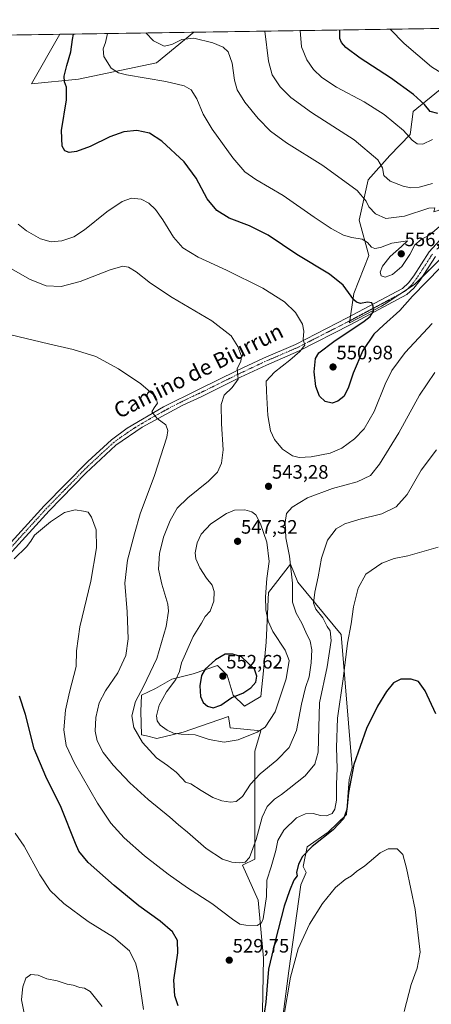
# Model space of a CAD drawing. Units: metres. Extents: x 604107 to 607558, y 4724588 to 4726954.
# Drawn here: x 607008 to 607220, y 4726446 to 4726954 of the extents above; entities that cross this region are included whole.
import ezdxf
from ezdxf.enums import TextEntityAlignment as Align

# ---------------------------------------------------------------- set-up
doc = ezdxf.new("R2010")
doc.units = ezdxf.units.M
doc.header["$MEASUREMENT"] = 0
doc.linetypes.add('TRAZO_Y_PUNTO', pattern=[1, 0.5, -0.25, 0, -0.25])
for name, color, linetype, lineweight in [('Carátula', 7, 'Continuous', 5), ('Comarca CxS', 133, 'Continuous', 0), ('Comunidad Autónoma CxS', 142, 'Continuous', 0), ('Cultivos herbáceos CxS', 92, 'Continuous', 0), ('Curva de nivel maestra', 36, 'Continuous', 30), ('Curva de nivel normal', 36, 'Continuous', 0), ('Matorral', 135, 'Continuous', 0), ('Matorral CxS', 135, 'Continuous', 0), ('Municipio CxS', 142, 'Continuous', 0), ('Pista no pavimentada', 254, 'Continuous', 13), ('Pista no pavimentada Cxs', 254, 'Continuous', 0), ('Pista pavimentada eje', 135, 'TRAZO_Y_PUNTO', 0), ('Provincia CxS', 1, 'Continuous', 0), ('Punto de cota en terreno', 7, 'Continuous', 0), ('Rótulo de punto de cota en terreno', 19, 'Continuous', 0), ('Texto cartográfico', 19, 'Continuous', 0)]:
    doc.layers.add(name, color=color, linetype=linetype, lineweight=lineweight)
doc.styles.add('Arial', font='txt', dxfattribs={"height": 0.2})

# ---------------------------------------------------------------- blocks, each defined once
blk = doc.blocks.new('*U151')
at = {"layer": 'Matorral CxS', "color": 135, "linetype": 'Continuous', "lineweight": 0}
for points in [[(607460.37, 4726914.44, 548.93), (607474.17, 4726892.73, 549.13), (607487.98, 4726886.75, 547.33), (607488.07, 4726886.71, 547.33), (607500.13, 4726886.8, 547.19), (607509.67, 4726886.88, 547.23), (607521.22, 4726883.67, 545.88), (607521.24, 4726883.64, 545.88), (607522.62, 4726794.53, 564.79), (607494.63, 4726800, 570.99), (607439.97, 4726817.98, 577.12), (607411, 4726826.41, 578.37), (607390.46, 4726814.31, 571.29), (607402.51, 4726850.16, 574.97), (607402.44, 4726850.24, 574.95), (607403.3, 4726850.99, 575.12), (607401.83, 4726873, 574.57), (607392.29, 4726893.91, 576.18), (607391.21, 4726894.58, 575.96), (607366.25, 4726910.05, 569.53), (607351.73, 4726903.02, 563.56), (607341.54, 4726888.71, 562.81), (607310.58, 4726871.55, 557.18), (607278.83, 4726864.05, 554.63), (607254.96, 4726851.48, 551.55), (607248.72, 4726848.2, 550.9), (607227.38, 4726832.5, 551.47), (607211.75, 4726817.04, 551.23), (607196.12, 4726806.78, 550.45), (607194.85, 4726805.95, 550.31), (607178.37, 4726797.24, 548.4), (607180.52, 4726812.46, 550.15), (607188.33, 4726832.09, 553.54), (607183.2, 4726850.24, 556.93), (607187.93, 4726871.16, 561.91), (607199.03, 4726883.72, 566.54), (607209.58, 4726894.53, 570.05), (607209.73, 4726895.69, 570.25), (607211.12, 4726906.33, 572.59), (607226.97, 4726919.3, 578.57), (607243.79, 4726929.15, 581.89), (607257.18, 4726936.93, 579.65), (607263.53, 4726937.61, 578.48), (607266.52, 4726937.93, 578.03), (607268.52, 4726938.14, 577.88), (607271.96, 4726938.51, 577.56), (607284.64, 4726938.51, 576.48), (607304.18, 4726941.15, 576.39), (607310.59, 4726945.64, 576.72), (607311.43, 4726941.15, 575.78), (607319.3, 4726928.39, 572.22), (607328.1, 4726914.45, 569.19), (607333.6, 4726904.91, 566.6), (607345.48, 4726909.28, 564.84), (607350.91, 4726918.03, 565.03), (607355.51, 4726943.01, 564.43), (607355.99, 4726951.23, 563.84), (607419.49, 4726952.2, 554.33), (607427.87, 4726948.99, 552.96), (607460.37, 4726914.44, 548.93)], [(607502.85, 4726573.99, 535.59), (607490.99, 4726538.4, 533.08), (607480.61, 4726513.2, 531.49), (607477.64, 4726494.66, 529.61), (607475.42, 4726480.57, 528.08), (607488.76, 4726482.8, 528.09), (607496.18, 4726487.25, 529.09), (607505.07, 4726501.33, 530.64), (607511.75, 4726508, 532.15), (607516.19, 4726517.64, 532.24), (607526.62, 4726534.45, 532.81), (607526.66, 4726534.56, 532.83), (607527.49, 4726480.95, 539.55), (607505.07, 4726466.49, 533.12), (607476.12, 4726462.31, 526.85), (607471.44, 4726467.52, 527.22), (607463.62, 4726463.2, 527.09), (607456.14, 4726459.07, 527.15), (607447.99, 4726462.78, 529.99), (607446.5, 4726481.32, 535.53), (607452.44, 4726514.68, 542.38), (607452.44, 4726553.97, 549.41), (607446.08, 4726560.73, 551.62), (607440.57, 4726566.58, 552.54), (607424.08, 4726563.47, 550.44), (607423.35, 4726563.52, 550.23), (607414.52, 4726554.52, 548.97), (607402.48, 4726542.25, 545.94), (607393.87, 4726546.56, 543.03), (607399.8, 4726560.64, 542.52), (607413.14, 4726576.96, 544.42), (607452.1, 4726611.96, 549.3), (607477.7, 4726642.68, 551.95), (607475.73, 4726675.36, 554.24), (607474.32, 4726682.68, 554.48), (607474.3, 4726682.76, 554.49), (607472.94, 4726686.95, 555.17), (607465.78, 4726708.92, 555.43), (607472.62, 4726701.33, 554.63), (607490.7, 4726681.27, 549.34), (607499.76, 4726662.37, 545.17), (607504.48, 4726638.74, 542.81), (607509.52, 4726605.13, 537.84), (607502.85, 4726573.99, 535.59)]]:
    blk.add_polyline3d(points, close=True, dxfattribs=at)
blk = doc.blocks.new('*U153')
at = {"layer": 'Matorral CxS', "color": 135, "linetype": 'Continuous', "lineweight": 0}
for points in [[(607038.64, 4726923.12, 551.55), (607014.44, 4726920.61, 545.89), (607028.91, 4726946.22, 547.82), (607098.01, 4726947.28, 560.74), (607078.87, 4726931.4, 556.65), (607038.64, 4726923.12, 551.55)], [(607345.48, 4726909.28, 564.84), (607333.6, 4726904.91, 566.6), (607328.1, 4726914.45, 569.19), (607319.3, 4726928.39, 572.22), (607311.43, 4726941.15, 575.78), (607310.59, 4726945.64, 576.72), (607309.67, 4726950.52, 577.24), (607346.09, 4726951.08, 565.9), (607355.51, 4726943.01, 564.43), (607350.91, 4726918.03, 565.03), (607345.48, 4726909.28, 564.84)]]:
    blk.add_polyline3d(points, close=True, dxfattribs=at)
blk = doc.blocks.new('*U155')
at = {"layer": 'Cultivos herbáceos CxS', "color": 92, "linetype": 'Continuous', "lineweight": 0}
for points in [[(607226.97, 4726919.3, 578.57), (607211.12, 4726906.33, 572.59), (607209.73, 4726895.69, 570.25), (607209.58, 4726894.53, 570.05), (607199.03, 4726883.72, 566.54), (607187.93, 4726871.16, 561.91), (607183.2, 4726850.24, 556.93), (607188.33, 4726832.09, 553.54), (607180.52, 4726812.46, 550.15), (607178.37, 4726797.24, 548.4), (607194.85, 4726805.95, 550.31), (607196.12, 4726806.78, 550.45), (607211.75, 4726817.04, 551.23), (607227.38, 4726832.5, 551.47)], [(606885.05, 4726944.02, 553.58), (607028.91, 4726946.22, 547.82), (607014.44, 4726920.61, 545.89), (607038.64, 4726923.12, 551.55), (607078.87, 4726931.4, 556.65), (607098.01, 4726947.28, 560.74), (607309.67, 4726950.52, 577.24)], [(607143.36, 4726435.18, 519.95), (607147.01, 4726462.97, 520.03), (607153.13, 4726507.36, 522.97), (607156.04, 4726513.67, 523), (607154.46, 4726516.84, 523.79), (607156.54, 4726526.93, 525.15), (607167.32, 4726534.57, 525.59), (607176.71, 4726543.61, 524.56), (607178.1, 4726561.69, 525.6), (607179.72, 4726567.79, 525.29), (607174.05, 4726636.42, 531.62), (607151.6, 4726663.46, 538.46), (607151.6, 4726663.46, 538.46), (607147.81, 4726672.78, 540.1), (607136.51, 4726658.17, 544.08), (607135.34, 4726632.62, 547.16), (607133.94, 4726617.67, 549.12), (607132.55, 4726604.46, 548.31), (607124.21, 4726599.59, 548.56), (607118.3, 4726605.16, 549.99), (607115.17, 4726615.59, 551.6), (607110.3, 4726620.45, 550.96), (607097.79, 4726616.28, 547.53), (607086.66, 4726613.5, 544.02), (607078.31, 4726608.63, 542.05), (607071.01, 4726605.16, 540.34), (607070.67, 4726596.81, 541.75), (607071.03, 4726584.73, 540.43), (607073.56, 4726584.13, 540.88), (607079.02, 4726582.83, 541.51), (607092.6, 4726586.07, 545.01), (607115.84, 4726594.17, 547.58), (607116.54, 4726589.52, 546.58), (607116.7, 4726588.4, 546.35), (607132.67, 4726586.77, 544.76), (607129.45, 4726576.29, 542.85), (607129.45, 4726549.67, 537.6), (607129.45, 4726520.63, 533.95), (607123.13, 4726517.42, 534.53), (607131.2, 4726499.37, 531.09), (607133.95, 4726469.42, 526.71), (607133.23, 4726432.88, 523.34)]]:
    blk.add_polyline3d(points, dxfattribs=at)
blk = doc.blocks.new('*U162')
at = {"layer": 'Curva de nivel normal', "color": 36, "linetype": 'Continuous', "lineweight": 0}
blk.add_polyline3d([(607223.19, 4726731.86, 535), (607215.27, 4726721.31, 535), (607208.03, 4726708.8, 535), (607202.44, 4726702.29, 535), (607195.03, 4726698.81, 535), (607183.09, 4726695.89, 535), (607175.94, 4726693.65, 535), (607171.45, 4726690.95, 535), (607166.96, 4726685.2, 535), (607163.83, 4726675.94, 535), (607162.16, 4726666.27, 535), (607160.42, 4726658.27, 535), (607159.74, 4726652.61, 535), (607160.88, 4726649.5, 535), (607164.49, 4726645.17, 535), (607166.8, 4726640.61, 535), (607168.28, 4726638.4, 535), (607168.89, 4726633.37, 535), (607166.84, 4726619.86, 535), (607162.86, 4726601.19, 535), (607162.1, 4726575.78, 535), (607160.35, 4726569.62, 535), (607155.46, 4726563.65, 535), (607147.12, 4726557.08, 535), (607143.29, 4726553.94, 535), (607139.62, 4726551.46, 535), (607135.91, 4726547.73, 535), (607133.24, 4726542.24, 535), (607130.14, 4726530.63, 535), (607126.73, 4726521.46, 535), (607124.43, 4726519.08, 535), (607121.46, 4726518.67, 535), (607117.62, 4726518.97, 535), (607112.79, 4726520.6, 535), (607104.36, 4726526.03, 535), (607094.83, 4726534.5, 535), (607090.12, 4726538.25, 535), (607085.67, 4726542.19, 535), (607074.57, 4726551.35, 535), (607065.04, 4726559.99, 535), (607056.5, 4726569, 535), (607051.38, 4726575.66, 535), (607048.14, 4726581.56, 535), (607047.18, 4726586.55, 535), (607047.54, 4726593.69, 535), (607049.3, 4726601.28, 535), (607052.56, 4726607.38, 535), (607058.93, 4726616.76, 535), (607062.98, 4726625.61, 535), (607064.21, 4726634.22, 535), (607063.6, 4726648.25, 535), (607062.41, 4726663.05, 535), (607063.92, 4726674.9, 535), (607067.45, 4726688.52, 535), (607070.4, 4726698.74, 535), (607077.81, 4726718.54, 535), (607084.06, 4726738.36, 535), (607084.62, 4726741.69, 535), (607083.55, 4726744.64, 535), (607079.21, 4726748, 535), (607076.38, 4726751.36, 535), (607077.6, 4726753.46, 535), (607079.32, 4726755.91, 535), (607078.26, 4726759.24, 535), (607070.7, 4726765.84, 535), (607059.2, 4726773.62, 535), (607047.53, 4726779.87, 535), (607035.92, 4726783.61, 535), (607023.17, 4726786.46, 535), (607003.77, 4726791.18, 535)], dxfattribs=at)
blk = doc.blocks.new('*U163')
at = {"layer": 'Curva de nivel normal', "color": 36, "linetype": 'Continuous', "lineweight": 0}
blk.add_polyline3d([(607222.27, 4726771.64, 540), (607214.47, 4726759.93, 540), (607203.69, 4726740.6, 540), (607193.84, 4726724.37, 540), (607189.08, 4726718.54, 540), (607182.28, 4726715.19, 540), (607169.61, 4726711.82, 540), (607156.66, 4726706.98, 540), (607148.77, 4726702.27, 540), (607145.9, 4726698.88, 540), (607145.2, 4726694.36, 540), (607145.52, 4726686.29, 540), (607147.31, 4726676.87, 540), (607148.98, 4726662.98, 540), (607148.89, 4726653.21, 540), (607150.84, 4726647.51, 540), (607153.81, 4726642.27, 540), (607155.76, 4726637.73, 540), (607157.95, 4726632.97, 540), (607158.8, 4726628.6, 540), (607158.6, 4726621.84, 540), (607157.51, 4726614.63, 540), (607155.63, 4726609.2, 540), (607153.54, 4726600.56, 540), (607150.97, 4726586.96, 540), (607147.26, 4726578.2, 540), (607140.92, 4726571.62, 540), (607132.26, 4726564.62, 540), (607127.3, 4726559.28, 540), (607123.13, 4726552.95, 540), (607119.82, 4726550.26, 540), (607116.96, 4726549.95, 540), (607112.4, 4726550.62, 540), (607107.83, 4726552.35, 540), (607101.8, 4726555.92, 540), (607096.52, 4726559.49, 540), (607093.74, 4726560.26, 540), (607092.07, 4726562.19, 540), (607088.96, 4726565.48, 540), (607084.5, 4726568.82, 540), (607078.83, 4726572.82, 540), (607071.52, 4726580.84, 540), (607067.18, 4726588.5, 540), (607066.11, 4726594.53, 540), (607067.94, 4726601.92, 540), (607072.18, 4726609.66, 540), (607078.97, 4726624.15, 540), (607083.86, 4726640.58, 540), (607084.95, 4726648.62, 540), (607084.66, 4726652.16, 540), (607081.48, 4726662.46, 540), (607079.86, 4726670.17, 540), (607080.37, 4726678.34, 540), (607082.48, 4726686.76, 540), (607085.82, 4726695.37, 540), (607089.4, 4726701.6, 540), (607094.92, 4726707.1, 540), (607105.65, 4726715.62, 540), (607110.21, 4726720.26, 540), (607112.38, 4726724.91, 540), (607113.22, 4726731.86, 540), (607112.29, 4726745.27, 540), (607112.11, 4726755.2, 540), (607113.63, 4726759.98, 540), (607117.82, 4726763.93, 540), (607120.84, 4726768.24, 540), (607120.47, 4726773.51, 540), (607122.36, 4726777.47, 540), (607122.66, 4726780.08, 540), (607120.8, 4726785.1, 540), (607117.27, 4726790.57, 540), (607107.32, 4726798.28, 540), (607086.81, 4726810.38, 540), (607075.64, 4726817.78, 540), (607068.38, 4726823.56, 540), (607064.3, 4726826.12, 540), (607061.38, 4726826.53, 540), (607054.92, 4726824.72, 540), (607039.46, 4726818.7, 540), (607029.62, 4726815.98, 540), (607021.91, 4726816.46, 540), (607013.69, 4726819.64, 540), (607002.46, 4726826.07, 540)], dxfattribs=at)
blk = doc.blocks.new('*U164')
at = {"layer": 'Curva de nivel normal', "color": 36, "linetype": 'Continuous', "lineweight": 0}
for points in [[(607521.67, 4726855.87, 555), (607520.01, 4726859.92, 555), (607517.08, 4726863.32, 555), (607514.22, 4726864.81, 555), (607511.58, 4726864.78, 555), (607499.06, 4726861.84, 555), (607491.1, 4726861.01, 555), (607487.06, 4726862.9, 555), (607481.68, 4726867.74, 555), (607474.6, 4726872.1, 555), (607465.24, 4726876.02, 555), (607461.41, 4726878.21, 555), (607458.92, 4726880.77, 555), (607457.66, 4726883.69, 555), (607457.38, 4726889.44, 555), (607457.65, 4726895.83, 555), (607455.53, 4726901.58, 555), (607448.37, 4726913.19, 555), (607439.48, 4726924.14, 555), (607433.44, 4726932.42, 555), (607430.46, 4726937.78, 555), (607427.61, 4726944.57, 555), (607424.64, 4726948.55, 555), (607419.02, 4726952.19, 555)], [(607053.55, 4726946.6, 555), (607052.46, 4726941.9, 555), (607051.34, 4726938.67, 555), (607051.7, 4726934.7, 555), (607055.47, 4726928.8, 555), (607059.29, 4726926.35, 555), (607063.37, 4726925.32, 555), (607083.66, 4726921.87, 555), (607093.06, 4726919.6, 555), (607096.61, 4726917.51, 555), (607099.66, 4726912.9, 555), (607102.9, 4726904.91, 555), (607107.52, 4726897.27, 555), (607118.21, 4726882.51, 555), (607124.33, 4726875.29, 555), (607130, 4726871.28, 555), (607144.12, 4726863.07, 555), (607160.02, 4726851.77, 555), (607168.86, 4726845.99, 555), (607175.16, 4726842.59, 555), (607179.52, 4726841.28, 555), (607184.83, 4726840.49, 555), (607187.61, 4726838.74, 555), (607189.56, 4726836.37, 555), (607191.39, 4726835.68, 555), (607194.33, 4726836.23, 555), (607200.06, 4726838.35, 555), (607208.22, 4726839.56, 555), (607205.04, 4726836.62, 555), (607199.2, 4726831.47, 555), (607195.34, 4726826.51, 555), (607194.18, 4726823.38, 555), (607194.71, 4726821.62, 555), (607196.74, 4726820.93, 555), (607200.45, 4726822.23, 555), (607205.2, 4726826.38, 555), (607209.46, 4726832.5, 555), (607211.96, 4726837.64, 555), (607215.18, 4726840.35, 555), (607219.66, 4726842.76, 555), (607224.62, 4726846.98, 555), (607232.79, 4726853.78, 555), (607238.57, 4726857.6, 555), (607243.74, 4726859.86, 555), (607251.17, 4726863.52, 555), (607258.6, 4726866.22, 555), (607267.75, 4726868.35, 555), (607270.64, 4726868.09, 555), (607272.11, 4726864.98, 555), (607273.69, 4726863.41, 555), (607276.38, 4726863.28, 555), (607282.97, 4726864.46, 555), (607291.86, 4726864.84, 555), (607296.93, 4726863.1, 555), (607302.8, 4726861.23, 555), (607313.29, 4726859.76, 555), (607323.14, 4726857.25, 555), (607330.08, 4726853.48, 555), (607333.51, 4726850.36, 555), (607335.69, 4726845.92, 555), (607336.86, 4726837.93, 555), (607337.06, 4726823.79, 555), (607335.47, 4726815.66, 555), (607331.91, 4726807.01, 555), (607327.68, 4726794.25, 555), (607327.4, 4726789.2, 555), (607330.35, 4726786.35, 555), (607336.21, 4726783.76, 555), (607344.41, 4726779.61, 555), (607353.06, 4726773.94, 555), (607359.42, 4726768.42, 555), (607363.38, 4726764.05, 555), (607365.94, 4726760.61, 555), (607367.54, 4726757.88, 555), (607369.74, 4726756.08, 555), (607372.85, 4726755.16, 555), (607375.87, 4726752.82, 555), (607378.78, 4726746.4, 555), (607379.7, 4726740.81, 555), (607378.03, 4726736.15, 555), (607377.76, 4726732.46, 555), (607376.19, 4726728.53, 555), (607372.59, 4726722.93, 555), (607371.65, 4726718.89, 555), (607372.32, 4726711.91, 555), (607374.88, 4726702.26, 555), (607381.54, 4726686.65, 555), (607385.56, 4726673.77, 555), (607387.75, 4726668.45, 555), (607390.44, 4726666.97, 555), (607394.38, 4726667.37, 555), (607401.58, 4726669.53, 555), (607411.61, 4726670.87, 555), (607428.93, 4726670.52, 555), (607444.94, 4726671.63, 555), (607458.98, 4726674.26, 555), (607468.61, 4726677.31, 555), (607473.04, 4726679.8, 555), (607474.24, 4726682.26, 555), (607474.6, 4726685.98, 555), (607475.54, 4726690.44, 555), (607475.1, 4726696.09, 555), (607472.17, 4726702.19, 555), (607468.58, 4726706.94, 555), (607466.89, 4726712.6, 555), (607469.62, 4726719.57, 555), (607473.65, 4726724.73, 555), (607478.26, 4726727.84, 555), (607485.51, 4726730.4, 555), (607499.95, 4726733.18, 555), (607513.61, 4726733.33, 555), (607523.6, 4726731.74, 555)]]:
    blk.add_polyline3d(points, dxfattribs=at)
blk = doc.blocks.new('*U165')
at = {"layer": 'Curva de nivel normal', "color": 36, "linetype": 'Continuous', "lineweight": 0}
for points in [[(607523.13, 4726761.65, 560), (607498.14, 4726753.3, 560), (607468.57, 4726745.71, 560), (607457.9, 4726742.33, 560), (607453.63, 4726739.57, 560), (607449.68, 4726735.12, 560), (607445.74, 4726728.13, 560), (607445.31, 4726724.84, 560), (607446.09, 4726723.17, 560), (607450.74, 4726716.68, 560), (607452.11, 4726713, 560), (607451.99, 4726710.82, 560), (607449.76, 4726702.42, 560), (607447.36, 4726698.14, 560), (607443.7, 4726695.9, 560), (607437.36, 4726693.95, 560), (607428.25, 4726693.57, 560), (607415.25, 4726695.92, 560), (607407.5, 4726698.33, 560), (607401.06, 4726701.78, 560), (607394.34, 4726707.35, 560), (607388.22, 4726714.95, 560), (607387.44, 4726717.36, 560), (607388.03, 4726721.48, 560), (607391.45, 4726726.26, 560), (607393.28, 4726732.22, 560), (607394.84, 4726739.76, 560), (607394.48, 4726747.44, 560), (607392.79, 4726753.12, 560), (607389.82, 4726758.6, 560), (607383.55, 4726766.2, 560), (607377.28, 4726772.07, 560), (607374.14, 4726774.86, 560), (607368.92, 4726777.69, 560), (607360.74, 4726785.88, 560), (607353.48, 4726794.33, 560), (607348.7, 4726798.41, 560), (607345.88, 4726800.07, 560), (607345.82, 4726802.59, 560), (607347.25, 4726808.92, 560), (607348.12, 4726819.45, 560), (607351, 4726828.03, 560), (607352.18, 4726832.12, 560), (607352.36, 4726835.92, 560), (607351.59, 4726840.21, 560), (607349.68, 4726845.14, 560), (607347.46, 4726848.41, 560), (607343.69, 4726851.76, 560), (607339.94, 4726855.22, 560), (607337.93, 4726860.95, 560), (607337.06, 4726864.7, 560), (607334.31, 4726869.69, 560), (607331.4, 4726871.98, 560), (607328.13, 4726872.39, 560), (607325.49, 4726873.46, 560), (607323.27, 4726875.78, 560), (607323, 4726878.72, 560), (607321.97, 4726882.3, 560), (607319.97, 4726884.02, 560), (607316.52, 4726885.28, 560), (607307.81, 4726886.39, 560), (607298.46, 4726885.81, 560), (607292.62, 4726885.22, 560), (607284.27, 4726882.55, 560), (607277.6, 4726881.61, 560), (607271.43, 4726883.18, 560), (607264.93, 4726882.62, 560), (607259.76, 4726879.88, 560), (607255.54, 4726875.42, 560), (607251.03, 4726872.12, 560), (607245.62, 4726870.27, 560), (607240.29, 4726869.45, 560), (607236.94, 4726867.23, 560), (607231.28, 4726860.66, 560), (607224.5, 4726855.38, 560), (607221.71, 4726854.53, 560), (607222.25, 4726856.58, 560), (607219.13, 4726856.41, 560), (607206.73, 4726852.39, 560), (607197.08, 4726851.24, 560), (607191.73, 4726853.62, 560), (607188.21, 4726857.19, 560), (607186.97, 4726860.13, 560), (607182.24, 4726865.6, 560), (607164.48, 4726878.44, 560), (607145.82, 4726890.12, 560), (607137.55, 4726896.24, 560), (607131.29, 4726902.7, 560), (607124.34, 4726911.26, 560), (607120.4, 4726917.47, 560), (607119.02, 4726922.58, 560), (607117.81, 4726931.39, 560), (607115.69, 4726937.12, 560), (607113.22, 4726939.61, 560), (607107.89, 4726941.79, 560), (607098.07, 4726944.29, 560), (607091.84, 4726943.53, 560), (607086.68, 4726940.89, 560), (607082.82, 4726940.08, 560), (607077.3, 4726942.76, 560), (607073.37, 4726946.9, 560)], [(607387.27, 4726951.71, 560), (607391.27, 4726949.98, 560), (607400.21, 4726947.71, 560), (607410.18, 4726943.85, 560), (607415.71, 4726939.43, 560), (607426.98, 4726924.72, 560), (607433.02, 4726914.66, 560), (607434.93, 4726911.92, 560), (607439.4, 4726908.4, 560), (607442.47, 4726904.8, 560), (607443.79, 4726900.12, 560), (607443.27, 4726893.6, 560), (607443.92, 4726887.45, 560), (607444.66, 4726878.99, 560), (607446.96, 4726873.58, 560), (607452.98, 4726868.48, 560), (607460.71, 4726865.53, 560), (607467.22, 4726863.85, 560), (607471.31, 4726861.78, 560), (607474.04, 4726859.54, 560), (607477.27, 4726855.34, 560), (607481.47, 4726849.28, 560), (607486.54, 4726846.07, 560), (607494.9, 4726845.25, 560), (607501.57, 4726847.84, 560), (607507.24, 4726851.39, 560), (607511.31, 4726851.62, 560), (607514.04, 4726850.2, 560), (607516.44, 4726847.32, 560), (607521.94, 4726838.31, 560)]]:
    blk.add_polyline3d(points, dxfattribs=at)
blk = doc.blocks.new('*U175')
at = {"layer": 'Curva de nivel normal', "color": 36, "linetype": 'Continuous', "lineweight": 0}
blk.add_polyline3d([(607050.74, 4726444.46, 515), (607044.53, 4726452.22, 515), (607041.74, 4726453.99, 515), (607039.32, 4726454.38, 515), (607035.91, 4726455.47, 515), (607032.74, 4726456.08, 515), (607027.67, 4726457.81, 515), (607022.34, 4726458.89, 515), (607017.73, 4726460.66, 515), (607013.94, 4726461.04, 515), (607011.5, 4726459.19, 515), (607009.9, 4726454.64, 515), (607009.6, 4726451.64, 515), (607009.12, 4726447.92, 515), (607010.96, 4726439.45, 515)], dxfattribs=at)
blk = doc.blocks.new('*U176')
at = {"layer": 'Curva de nivel normal', "color": 36, "linetype": 'Continuous', "lineweight": 0}
for points in [[(607206.44, 4726442.03, 520), (607210.02, 4726455.97, 520), (607213.16, 4726464.29, 520), (607214.77, 4726472.52, 520), (607212.21, 4726494.67, 520), (607207.71, 4726515.96, 520), (607205.84, 4726522.93, 520), (607202.94, 4726525.93, 520), (607198.28, 4726525.9, 520), (607194.19, 4726523.75, 520), (607186.26, 4726517.2, 520), (607181.86, 4726514.12, 520), (607179.38, 4726512.04, 520), (607176.02, 4726510.15, 520), (607171.14, 4726505.92, 520), (607164.3, 4726497.7, 520), (607157.68, 4726487.08, 520), (607151.91, 4726474.25, 520), (607147.81, 4726459.64, 520), (607144.24, 4726438.3, 520)], [(607072.08, 4726442.97, 520), (607069.32, 4726461.61, 520), (607068.15, 4726466.53, 520), (607064.94, 4726473.2, 520), (607056.6, 4726480.27, 520), (607043.62, 4726488.45, 520), (607030.96, 4726497.61, 520), (607023.97, 4726504.47, 520), (607018.66, 4726512.43, 520), (607010.66, 4726527.31, 520), (607005.86, 4726533.99, 520)]]:
    blk.add_polyline3d(points, dxfattribs=at)
blk = doc.blocks.new('*U181')
at = {"layer": 'Curva de nivel normal', "color": 36, "linetype": 'Continuous', "lineweight": 0}
blk.add_polyline3d([(607007.46, 4726848.17, 545), (607011.78, 4726844.74, 545), (607019.02, 4726840.62, 545), (607024.56, 4726839.07, 545), (607030.01, 4726839.62, 545), (607036.23, 4726841.72, 545), (607041.69, 4726845.27, 545), (607053.27, 4726854.6, 545), (607061.12, 4726859.98, 545), (607065.89, 4726861.6, 545), (607070.87, 4726861.15, 545), (607074.84, 4726859.01, 545), (607078.28, 4726855.76, 545), (607082.03, 4726850.53, 545), (607087.58, 4726841.53, 545), (607092.33, 4726835.95, 545), (607100.34, 4726831.2, 545), (607114.88, 4726824.5, 545), (607133.62, 4726815.19, 545), (607144.81, 4726808.2, 545), (607150.54, 4726802.67, 545), (607154.1, 4726796.69, 545), (607154.83, 4726792.95, 545), (607154.44, 4726788.67, 545), (607155.35, 4726785.8, 545), (607152.75, 4726782.46, 545), (607147.62, 4726778, 545), (607139.63, 4726771.91, 545), (607135.4, 4726767.28, 545), (607135.5, 4726761.8, 545), (607136.12, 4726749.58, 545), (607137.59, 4726741.53, 545), (607139.61, 4726737.08, 545), (607143.69, 4726732.06, 545), (607148.91, 4726728.76, 545), (607152.29, 4726727.84, 545), (607158.62, 4726728.22, 545), (607168.29, 4726730.02, 545), (607174.32, 4726732.59, 545), (607180.96, 4726737.49, 545), (607185.8, 4726742.6, 545), (607191.02, 4726751.6, 545), (607196.75, 4726765.64, 545), (607200.11, 4726772.78, 545), (607206.98, 4726781.99, 545), (607220.89, 4726796.99, 545)], dxfattribs=at)
blk = doc.blocks.new('*U182')
at = {"layer": 'Curva de nivel normal', "color": 36, "linetype": 'Continuous', "lineweight": 0}
blk.add_polyline3d([(607005.46, 4726675.61, 530), (607011.7, 4726681.68, 530), (607014.03, 4726684.62, 530), (607015.9, 4726687.82, 530), (607019.05, 4726690.38, 530), (607024.21, 4726694.63, 530), (607031.43, 4726699.47, 530), (607036.9, 4726700.87, 530), (607041.2, 4726700.16, 530), (607043.59, 4726699.66, 530), (607045.36, 4726697.06, 530), (607047.78, 4726690.52, 530), (607047.86, 4726681.14, 530), (607044.95, 4726664.04, 530), (607039.36, 4726640.52, 530), (607037.54, 4726628.07, 530), (607037.43, 4726619.94, 530), (607033.98, 4726606.78, 530), (607031.82, 4726597.4, 530), (607031.04, 4726587.34, 530), (607032.27, 4726579.16, 530), (607036.59, 4726570.05, 530), (607048.4, 4726549.5, 530), (607055.2, 4726539.12, 530), (607062.07, 4726531.56, 530), (607072.53, 4726522.23, 530), (607084.79, 4726512.79, 530), (607094.85, 4726505.85, 530), (607107.4, 4726497.73, 530), (607118.03, 4726489.53, 530), (607121.72, 4726487.02, 530), (607124.93, 4726486.45, 530), (607130.7, 4726486.38, 530), (607132.95, 4726487.7, 530), (607133.72, 4726489.76, 530), (607135.58, 4726501.28, 530), (607135.68, 4726509.73, 530), (607137.92, 4726516.63, 530), (607140.24, 4726524.96, 530), (607141.37, 4726530.13, 530), (607144.52, 4726535.49, 530), (607150.95, 4726541.96, 530), (607155.62, 4726544.04, 530), (607159.62, 4726544.07, 530), (607163.42, 4726543.07, 530), (607166.49, 4726542.98, 530), (607169.28, 4726544.1, 530), (607170.77, 4726546.29, 530), (607171.52, 4726550.93, 530), (607171.65, 4726559.31, 530), (607171.96, 4726567.3, 530), (607171.52, 4726578.21, 530), (607172.14, 4726593.24, 530), (607175.12, 4726613.62, 530), (607177.35, 4726631.94, 530), (607179.08, 4726642.02, 530), (607180.4, 4726650.79, 530), (607182.76, 4726660.38, 530), (607186.79, 4726667.66, 530), (607194.94, 4726673.38, 530), (607201.3, 4726675.66, 530), (607208.36, 4726677.08, 530), (607223.96, 4726681.64, 530)], dxfattribs=at)
blk = doc.blocks.new('*U187')
at = {"layer": 'Curva de nivel maestra', "color": 36, "linetype": 'Continuous', "lineweight": 30}
blk.add_polyline3d([(607239.68, 4726840.64, 550), (607210.73, 4726811.04, 550), (607204.32, 4726803.65, 550), (607195.78, 4726796.15, 550), (607190.84, 4726791.48, 550), (607185.2, 4726783.07, 550), (607180.17, 4726771.28, 550), (607177.61, 4726763.56, 550), (607175.38, 4726759.38, 550), (607172.37, 4726756.84, 550), (607169.38, 4726755.91, 550), (607165.81, 4726756.73, 550), (607162.88, 4726759.44, 550), (607160.87, 4726764.49, 550), (607160.16, 4726772.08, 550), (607160.82, 4726778.85, 550), (607162.49, 4726781.86, 550), (607170.21, 4726787.71, 550), (607185.94, 4726798.25, 550), (607188.89, 4726800.62, 550), (607190.74, 4726803.33, 550), (607190.46, 4726805.86, 550), (607189.9, 4726807.62, 550), (607187.52, 4726807.91, 550), (607183.92, 4726807.37, 550), (607181.87, 4726807.95, 550), (607180.56, 4726809.25, 550), (607175.02, 4726816.72, 550), (607167.92, 4726822.4, 550), (607151.11, 4726832.51, 550), (607136.32, 4726842.58, 550), (607126.78, 4726847.43, 550), (607116.33, 4726851.36, 550), (607109.84, 4726855.21, 550), (607104.99, 4726861.29, 550), (607099.26, 4726871.92, 550), (607093, 4726880.48, 550), (607081.51, 4726891.12, 550), (607075.13, 4726895.26, 550), (607068.69, 4726896.55, 550), (607062, 4726895.96, 550), (607054.68, 4726893.3, 550), (607044.55, 4726888.35, 550), (607037.64, 4726885.71, 550), (607033.86, 4726885.14, 550), (607031.62, 4726885.99, 550), (607030.16, 4726888.56, 550), (607029.87, 4726896.49, 550), (607032.35, 4726912.4, 550), (607032.47, 4726918.84, 550), (607031.3, 4726921.74, 550), (607031.15, 4726924.57, 550), (607032.49, 4726930.14, 550), (607034.72, 4726937.21, 550), (607035.52, 4726943.48, 550), (607036.07, 4726946.33, 550)], dxfattribs=at)
blk = doc.blocks.new('*U189')
at = {"layer": 'Curva de nivel maestra', "color": 36, "linetype": 'Continuous', "lineweight": 30}
for points in [[(607222.74, 4726595.57, 525), (607217.32, 4726607.51, 525), (607213.94, 4726612.28, 525), (607210.05, 4726613.53, 525), (607204.72, 4726613.42, 525), (607201.04, 4726611.47, 525), (607197.41, 4726607.01, 525), (607192.72, 4726599.55, 525), (607187.09, 4726588, 525), (607180.59, 4726569.5, 525), (607177.81, 4726554.9, 525), (607176.85, 4726546.16, 525), (607175.17, 4726541.45, 525), (607169.86, 4726535.73, 525), (607158.99, 4726527.08, 525), (607154.05, 4726521.99, 525), (607151.94, 4726517.91, 525), (607151.02, 4726513.66, 525), (607151.25, 4726511.93, 525), (607149.62, 4726509.81, 525), (607147.4, 4726504.21, 525), (607144.58, 4726496.28, 525), (607139.91, 4726478.22, 525), (607136.62, 4726463.88, 525), (607135.19, 4726446.76, 525), (607134.3, 4726440.98, 525)], [(607089.94, 4726444.87, 525), (607088.17, 4726450.03, 525), (607087.78, 4726458.12, 525), (607089.85, 4726472.28, 525), (607089.68, 4726478.52, 525), (607087.04, 4726483.08, 525), (607080.74, 4726488.58, 525), (607069.76, 4726496.5, 525), (607056.99, 4726506.96, 525), (607043.63, 4726518.76, 525), (607038.84, 4726524.69, 525), (607036.96, 4726528.63, 525), (607029.58, 4726547.23, 525), (607021.76, 4726563.18, 525), (607015.68, 4726577.57, 525), (607011.21, 4726595.17, 525), (607008.14, 4726604.6, 525)]]:
    blk.add_polyline3d(points, dxfattribs=at)
blk = doc.blocks.new('5PATER')
at = {"layer": 'Carátula', "linetype": 'Continuous', "lineweight": 5}
h = blk.add_hatch(color=250, dxfattribs=at)
edge = h.paths.add_edge_path()
edge.add_ellipse((0, 0.01), major_axis=(-1.33, -1.34), ratio=0.999422, start_angle=0, end_angle=360)

msp = doc.modelspace()

# ---------------------------------------------------------------- linework, layer by layer
at = {"layer": 'Comarca CxS', "color": 133, "linetype": 'Continuous', "lineweight": 0}
msp.add_polyline3d([(606672.19, 4724626.92, 472.04), (604141.52, 4724588.21, 456.42), (604118.01, 4726152.1, 469.81), (604106.74, 4726901.51, 478), (604867.47, 4726913.15, 529.15), (607520.15, 4726953.74, 545.46), (607550.53, 4724997.54, 502.5), (607556.08, 4724640.44, 520.15), (606672.19, 4724626.92, 472.04)], close=True, dxfattribs=at)
msp.add_polyline3d([(606672.19, 4724626.92, 472.04), (604141.52, 4724588.21, 456.42), (604118.01, 4726152.1, 469.81), (604106.74, 4726901.51, 478), (604867.47, 4726913.15, 529.15), (607520.15, 4726953.74, 545.46), (607550.53, 4724997.54, 502.5), (607556.08, 4724640.44, 520.15), (606672.19, 4724626.92, 472.04)], close=True, dxfattribs=at)
at = {"layer": 'Comunidad Autónoma CxS', "color": 142, "linetype": 'Continuous', "lineweight": 0}
msp.add_polyline3d([(607556.08, 4724640.44, 520.15), (604141.52, 4724588.21, 456.42), (604106.74, 4726901.51, 478), (607520.15, 4726953.74, 545.46), (607556.08, 4724640.44, 520.15)], close=True, dxfattribs=at)
msp.add_polyline3d([(607556.08, 4724640.44, 520.15), (604141.52, 4724588.21, 456.42), (604106.74, 4726901.51, 478), (607520.15, 4726953.74, 545.46), (607556.08, 4724640.44, 520.15)], close=True, dxfattribs=at)
at = {"layer": 'Cultivos herbáceos CxS', "color": 92, "linetype": 'Continuous', "lineweight": 0}
for points in [[(607098.01, 4726947.28, 560.74), (607078.87, 4726931.4, 556.65), (607038.64, 4726923.12, 551.55), (607014.44, 4726920.61, 545.89), (607028.91, 4726946.22, 547.82)], [(607098.01, 4726947.28, 560.74), (607309.67, 4726950.52, 577.24)], [(606885.05, 4726944.02, 553.58), (607028.91, 4726946.22, 547.82)], [(607227.38, 4726832.5, 551.47), (607215.7, 4726820.95, 551.12), (607211.75, 4726817.04, 551.23), (607207.82, 4726814.46, 551.12), (607204.32, 4726812.16, 550.98), (607196.12, 4726806.78, 550.45), (607194.85, 4726805.95, 550.31), (607178.37, 4726797.24, 548.4), (607178.53, 4726798.4, 548.25), (607178.87, 4726800.79, 548.46), (607180.52, 4726812.46, 550.15), (607188.32, 4726832.09, 553.54), (607183.2, 4726850.24, 556.93), (607187.93, 4726871.16, 561.91), (607199.03, 4726883.72, 566.54), (607209.58, 4726894.53, 570.05), (607209.73, 4726895.69, 570.25), (607211.12, 4726906.33, 572.59), (607226.97, 4726919.3, 578.57)], [(607133.23, 4726432.88, 523.34), (607133.95, 4726469.42, 526.71), (607131.19, 4726499.37, 531.09), (607123.13, 4726517.42, 534.53), (607129.44, 4726520.63, 533.95), (607129.44, 4726549.67, 537.6), (607129.45, 4726576.29, 542.85), (607132.67, 4726586.77, 544.76), (607116.7, 4726588.4, 546.35), (607116.54, 4726589.52, 546.58), (607115.84, 4726594.17, 547.58), (607092.6, 4726586.07, 545.01), (607079.02, 4726582.83, 541.51), (607073.56, 4726584.13, 540.88), (607071.03, 4726584.73, 540.43), (607070.66, 4726596.81, 541.75), (607071.01, 4726605.16, 540.34), (607078.31, 4726608.63, 542.05), (607086.66, 4726613.5, 544.02), (607097.78, 4726616.28, 547.53), (607110.3, 4726620.45, 550.96), (607115.17, 4726615.59, 551.6), (607118.3, 4726605.16, 549.99), (607124.21, 4726599.59, 548.56), (607132.55, 4726604.46, 548.31), (607133.94, 4726617.67, 549.12), (607135.34, 4726632.62, 547.16), (607136.51, 4726658.17, 544.08), (607147.81, 4726672.78, 540.1), (607151.6, 4726663.46, 538.46)], [(607151.6, 4726663.46, 538.46), (607174.05, 4726636.42, 531.62), (607179.71, 4726567.79, 525.29), (607178.1, 4726561.69, 525.6), (607176.71, 4726543.61, 524.56), (607167.32, 4726534.57, 525.59), (607156.54, 4726526.93, 525.15), (607154.46, 4726516.84, 523.79), (607156.04, 4726513.67, 523), (607153.13, 4726507.36, 522.97), (607147.01, 4726462.97, 520.03), (607143.36, 4726435.18, 519.95)]]:
    msp.add_polyline3d(points, dxfattribs=at)
at = {"layer": 'Curva de nivel maestra', "color": 36, "linetype": 'Continuous', "lineweight": 30}
for points in [[(607223.88, 4726905.3, 575), (607219.9, 4726906.4, 575), (607217.03, 4726909.99, 575), (607211.27, 4726915.22, 575), (607199.51, 4726923.67, 575), (607183.82, 4726933.93, 575), (607176.42, 4726939.44, 575), (607174.24, 4726941.9, 575), (607173.26, 4726944.1, 575), (607173.38, 4726948.43, 575)], [(607108.03, 4726598.6, 550), (607112, 4726600.04, 550), (607117.62, 4726603.94, 550), (607123.29, 4726606.21, 550), (607127.41, 4726608.9, 550), (607129.95, 4726611.96, 550), (607130.54, 4726615.08, 550), (607129.26, 4726618.66, 550), (607122.66, 4726624.98, 550), (607118.18, 4726626.42, 550), (607114.12, 4726626.31, 550), (607109.29, 4726623.5, 550), (607103.92, 4726618.64, 550), (607101.93, 4726615.28, 550), (607101.16, 4726609.95, 550), (607101.43, 4726604.49, 550), (607102.93, 4726601.33, 550), (607105.13, 4726599.46, 550), (607108.03, 4726598.6, 550)]]:
    msp.add_polyline3d(points, dxfattribs=at)
at = {"layer": 'Curva de nivel normal', "color": 36, "linetype": 'Continuous', "lineweight": 0}
for points in [[(607221.08, 4726869.19, 565), (607214.28, 4726867.33, 565), (607209.84, 4726866.95, 565), (607205.97, 4726867.76, 565), (607199.32, 4726870.43, 565), (607196.02, 4726873.26, 565), (607195.26, 4726877.38, 565), (607192.85, 4726881.39, 565), (607180.71, 4726891.76, 565), (607158.72, 4726905.78, 565), (607148.05, 4726913.52, 565), (607142.61, 4726919.15, 565), (607138.42, 4726925.24, 565), (607136.48, 4726932.29, 565), (607134.62, 4726947.84, 565)], [(607152.83, 4726948.12, 570), (607153.54, 4726939.8, 570), (607156.35, 4726933.03, 570), (607159.8, 4726928.02, 570), (607163.96, 4726923.89, 570), (607171.58, 4726918.97, 570), (607185.9, 4726911.27, 570), (607196.14, 4726904.82, 570), (607206.12, 4726896.56, 570), (607210.69, 4726891.61, 570), (607213.15, 4726889.63, 570), (607216.15, 4726889.51, 570), (607221.11, 4726891.97, 570)], [(607264.2, 4726949.82, 580), (607262.93, 4726948, 580), (607256.81, 4726937.12, 580), (607248.16, 4726927.38, 580), (607243.38, 4726923.76, 580), (607237.78, 4726921.67, 580), (607231.39, 4726922.76, 580), (607220.55, 4726929.4, 580), (607206.46, 4726941.41, 580), (607199.23, 4726948.83, 580)], [(607113.64, 4726580.86, 545), (607120.85, 4726582.08, 545), (607130.64, 4726586.09, 545), (607134.88, 4726588.76, 545), (607139.99, 4726596.62, 545), (607145.6, 4726613.6, 545), (607147.2, 4726623.04, 545), (607145.14, 4726628.46, 545), (607138.69, 4726638.01, 545), (607136.3, 4726643.29, 545), (607135.18, 4726649.16, 545), (607134.91, 4726655.9, 545), (607135.72, 4726665.46, 545), (607136.81, 4726674.11, 545), (607135.73, 4726684.19, 545), (607132.44, 4726693.64, 545), (607129.97, 4726698.28, 545), (607127.88, 4726699.82, 545), (607124.4, 4726700.8, 545), (607119.06, 4726700.57, 545), (607114.96, 4726698.94, 545), (607106.74, 4726693.54, 545), (607101.89, 4726688.23, 545), (607099.75, 4726683.85, 545), (607098.74, 4726678.67, 545), (607099.11, 4726675.46, 545), (607101.1, 4726670.88, 545), (607104.61, 4726665.56, 545), (607107.48, 4726661.97, 545), (607108.56, 4726658.63, 545), (607108.41, 4726653.78, 545), (607106.42, 4726648.61, 545), (607103.96, 4726645.81, 545), (607102.06, 4726642.42, 545), (607097.69, 4726635.48, 545), (607091.72, 4726621.81, 545), (607090.72, 4726617.41, 545), (607088.81, 4726613.33, 545), (607083.96, 4726606.97, 545), (607080.11, 4726600.01, 545), (607078.75, 4726594.59, 545), (607079.06, 4726591.95, 545), (607080.75, 4726589.76, 545), (607084.3, 4726587.1, 545), (607087.6, 4726585.58, 545), (607091.49, 4726585.06, 545), (607098.67, 4726584.66, 545), (607105.98, 4726582.31, 545), (607113.64, 4726580.86, 545)]]:
    msp.add_polyline3d(points, dxfattribs=at)
at = {"layer": 'Matorral', "color": 135, "linetype": 'Continuous', "lineweight": 0}
for points in [[(607098.01, 4726947.28, 560.74), (607078.87, 4726931.4, 556.65), (607038.64, 4726923.12, 551.55), (607014.44, 4726920.61, 545.89), (607028.91, 4726946.22, 547.82)], [(607028.91, 4726946.22, 547.82), (607098.01, 4726947.28, 560.74)], [(607227.38, 4726832.5, 551.47), (607215.7, 4726820.95, 551.12), (607211.75, 4726817.04, 551.23), (607207.82, 4726814.46, 551.12), (607204.32, 4726812.16, 550.98), (607196.12, 4726806.78, 550.45), (607194.85, 4726805.95, 550.31), (607178.37, 4726797.24, 548.4), (607178.53, 4726798.4, 548.25), (607178.87, 4726800.79, 548.46), (607180.52, 4726812.46, 550.15), (607188.32, 4726832.09, 553.54), (607183.2, 4726850.24, 556.93), (607187.93, 4726871.16, 561.91), (607199.03, 4726883.72, 566.54), (607209.58, 4726894.53, 570.05), (607209.73, 4726895.69, 570.25), (607211.12, 4726906.33, 572.59), (607226.97, 4726919.3, 578.57)], [(607133.23, 4726432.88, 523.34), (607133.95, 4726469.42, 526.71), (607131.19, 4726499.37, 531.09), (607123.13, 4726517.42, 534.53), (607129.44, 4726520.63, 533.95), (607129.44, 4726549.67, 537.6), (607129.45, 4726576.29, 542.85), (607132.67, 4726586.77, 544.76), (607116.7, 4726588.4, 546.35), (607116.54, 4726589.52, 546.58), (607115.84, 4726594.17, 547.58), (607092.6, 4726586.07, 545.01), (607079.02, 4726582.83, 541.51), (607073.56, 4726584.13, 540.88), (607071.03, 4726584.73, 540.43), (607070.66, 4726596.81, 541.75), (607071.01, 4726605.16, 540.34), (607078.31, 4726608.63, 542.05), (607086.66, 4726613.5, 544.02), (607097.78, 4726616.28, 547.53), (607110.3, 4726620.45, 550.96), (607115.17, 4726615.59, 551.6), (607118.3, 4726605.16, 549.99), (607124.21, 4726599.59, 548.56), (607132.55, 4726604.46, 548.31), (607133.94, 4726617.67, 549.12), (607135.34, 4726632.62, 547.16), (607136.51, 4726658.17, 544.08), (607147.81, 4726672.78, 540.1), (607151.6, 4726663.46, 538.46)], [(607151.6, 4726663.46, 538.46), (607174.05, 4726636.42, 531.62), (607179.71, 4726567.79, 525.29), (607178.1, 4726561.69, 525.6), (607176.71, 4726543.61, 524.56), (607167.32, 4726534.57, 525.59), (607156.54, 4726526.93, 525.15), (607154.46, 4726516.84, 523.79), (607156.04, 4726513.67, 523), (607153.13, 4726507.36, 522.97), (607147.01, 4726462.97, 520.03), (607143.36, 4726435.18, 519.95)]]:
    msp.add_polyline3d(points, dxfattribs=at)
at = {"layer": 'Matorral CxS', "color": 135, "linetype": 'Continuous', "lineweight": 0}
msp.add_polyline3d([(607133.23, 4726432.88, 523.34), (607133.95, 4726469.42, 526.71), (607131.2, 4726499.37, 531.09), (607123.13, 4726517.42, 534.53), (607129.45, 4726520.63, 533.95), (607129.45, 4726549.67, 537.6), (607129.45, 4726576.29, 542.85), (607132.67, 4726586.77, 544.76), (607116.7, 4726588.4, 546.35), (607116.54, 4726589.52, 546.58), (607115.84, 4726594.17, 547.58), (607092.6, 4726586.07, 545.01), (607079.02, 4726582.83, 541.51), (607073.56, 4726584.13, 540.88), (607071.03, 4726584.73, 540.43), (607070.67, 4726596.81, 541.75), (607071.01, 4726605.16, 540.34), (607078.31, 4726608.63, 542.05), (607086.66, 4726613.5, 544.02), (607097.78, 4726616.28, 547.53), (607110.3, 4726620.45, 550.96), (607115.17, 4726615.59, 551.6), (607118.3, 4726605.16, 549.99), (607124.21, 4726599.59, 548.56), (607132.55, 4726604.46, 548.31), (607133.94, 4726617.67, 549.12), (607135.34, 4726632.62, 547.16), (607136.51, 4726658.17, 544.08), (607147.81, 4726672.78, 540.1), (607151.6, 4726663.46, 538.46), (607174.05, 4726636.42, 531.62), (607174.05, 4726636.42, 531.62), (607179.72, 4726567.79, 525.29), (607178.1, 4726561.69, 525.6), (607176.71, 4726543.61, 524.56), (607167.32, 4726534.57, 525.59), (607156.54, 4726526.93, 525.15), (607154.46, 4726516.84, 523.79), (607156.04, 4726513.67, 523), (607153.13, 4726507.36, 522.97), (607147.01, 4726462.97, 520.03), (607143.36, 4726435.18, 519.95)], dxfattribs=at)
at = {"layer": 'Municipio CxS', "color": 142, "linetype": 'Continuous', "lineweight": 0}
msp.add_polyline3d([(604867.47, 4726913.15, 529.15), (607309.67, 4726950.52, 577.24), (607311.43, 4726941.15, 575.78), (607327.59, 4726926.45, 572.29), (607339.13, 4726915.63, 569.91), (607346.35, 4726908.4, 564.04), (607348.06, 4726906.69, 563.48), (607350.18, 4726904.57, 563.22), (607351.19, 4726903.56, 563.25), (607352.3, 4726902.45, 564.1), (607357.1, 4726897.64, 567.49), (607371.48, 4726882.54, 570.14), (607383.04, 4726870.2, 571.6), (607400.3, 4726852.43, 574.37), (607400.79, 4726851.92, 574.51), (607402.51, 4726850.16, 574.97), (607403.57, 4726849.06, 575.28), (607420.16, 4726829.79, 579.86), (607448.68, 4726821.53, 575.05), (607452.02, 4726820.56, 574.28), (607479.56, 4726811.55, 571.71), (607522.52, 4726800.97, 565.12), (607522.52, 4726800.97, 565.12), (607550.53, 4724997.54, 502.5)], dxfattribs=at)
msp.add_polyline3d([(604867.47, 4726913.15, 529.15), (607309.67, 4726950.52, 577.24), (607311.43, 4726941.15, 575.78), (607327.59, 4726926.45, 572.29), (607339.13, 4726915.63, 569.91), (607346.35, 4726908.4, 564.04), (607348.06, 4726906.69, 563.48), (607350.18, 4726904.57, 563.22), (607351.19, 4726903.56, 563.25), (607352.3, 4726902.45, 564.1), (607357.1, 4726897.64, 567.49), (607371.48, 4726882.54, 570.14), (607383.04, 4726870.2, 571.6), (607400.3, 4726852.43, 574.37), (607400.79, 4726851.92, 574.51), (607402.51, 4726850.16, 574.97), (607403.57, 4726849.06, 575.28), (607420.16, 4726829.79, 579.86), (607448.68, 4726821.53, 575.05), (607452.02, 4726820.56, 574.28), (607479.56, 4726811.55, 571.71), (607522.52, 4726800.97, 565.12), (607522.52, 4726800.97, 565.12), (607550.53, 4724997.54, 502.5)], dxfattribs=at)
at = {"layer": 'Pista no pavimentada', "color": 254, "linetype": 'Continuous', "lineweight": 13}
for points in [[(606985.15, 4726663.7, 530.66), (607020.85, 4726702.85, 530.85), (607043.38, 4726725.78, 532), (607055.61, 4726737, 533), (607063.68, 4726742.89, 533.65), (607082.42, 4726753.92, 535.5), (607100.39, 4726762.86, 537.36), (607120.37, 4726772.71, 539.81), (607133.9, 4726779.1, 541.68), (607150.43, 4726786.22, 544.16), (607177.14, 4726799.87, 548.25), (607205.62, 4726815.07, 551.37), (607208.65, 4726817.92, 551.51), (607211.46, 4726821.57, 551.79), (607219.45, 4726833.96, 552.46), (607226.76, 4726842.1, 552.52)], [(607222.56, 4726831.59, 552.07), (607214.65, 4726819.32, 550.89), (607211.55, 4726815.29, 550.77), (607207.91, 4726811.87, 550.66), (607178.95, 4726796.41, 548.63), (607152.09, 4726782.69, 544.88), (607135.5, 4726775.55, 541.86), (607122.06, 4726769.2, 539.9), (607102.11, 4726759.37, 537.67), (607092, 4726754.72, 536.47), (607071.38, 4726743.4, 534.27), (607057.87, 4726734.18, 532.94), (607042.35, 4726719.69, 531.67), (607023.47, 4726700.39, 530.67), (607002.65, 4726677.36, 530.19)]]:
    msp.add_polyline3d(points, dxfattribs=at)
at = {"layer": 'Pista no pavimentada Cxs', "color": 254, "linetype": 'Continuous', "lineweight": 0}
for points in [[(606985.15, 4726663.7, 530.66), (607020.85, 4726702.85, 530.85), (607043.38, 4726725.78, 532), (607055.61, 4726737, 533), (607063.68, 4726742.89, 533.65), (607082.42, 4726753.92, 535.5), (607100.39, 4726762.86, 537.36), (607120.37, 4726772.71, 539.81), (607133.9, 4726779.1, 541.68), (607150.43, 4726786.22, 544.16), (607177.14, 4726799.87, 548.25), (607205.62, 4726815.07, 551.37), (607208.65, 4726817.92, 551.51), (607211.46, 4726821.57, 551.79), (607219.45, 4726833.96, 552.46), (607226.76, 4726842.1, 552.52)], [(607222.56, 4726831.59, 552.07), (607214.65, 4726819.32, 550.89), (607211.55, 4726815.29, 550.77), (607207.91, 4726811.87, 550.66), (607178.95, 4726796.41, 548.63), (607152.09, 4726782.69, 544.88), (607135.5, 4726775.55, 541.86), (607122.06, 4726769.2, 539.9), (607102.11, 4726759.37, 537.67), (607092, 4726754.72, 536.47), (607071.38, 4726743.4, 534.27), (607057.87, 4726734.18, 532.94), (607042.35, 4726719.69, 531.67), (607023.47, 4726700.39, 530.67), (607002.65, 4726677.36, 530.19)]]:
    msp.add_polyline3d(points, dxfattribs=at)
at = {"layer": 'Pista pavimentada eje', "color": 135, "linetype": 'TRAZO_Y_PUNTO', "lineweight": 0}
msp.add_polyline3d([(607221.01, 4726832.78, 552.28), (607213.06, 4726820.45, 551.47), (607210.1, 4726816.61, 551.24), (607206.77, 4726813.47, 551.23), (607178.05, 4726798.14, 548.23), (607164.69, 4726791.32, 546.43), (607151.26, 4726784.46, 544.26), (607142.97, 4726780.89, 543.08), (607134.7, 4726777.33, 541.79), (607121.22, 4726770.96, 539.87), (607111.23, 4726766.03, 538.62), (607101.25, 4726761.12, 537.51), (607096.2, 4726758.79, 536.83), (607087.21, 4726754.32, 535.8), (607076.9, 4726748.66, 534.82), (607067.53, 4726743.15, 534.04), (607060.78, 4726738.54, 533.39), (607056.74, 4726735.59, 533), (607050.63, 4726729.98, 532.52), (607042.87, 4726722.74, 531.8), (607031.6, 4726711.27, 531.27), (607022.16, 4726701.62, 530.77), (607013.24, 4726691.83, 530.51), (607002.83, 4726680.32, 530.37)], dxfattribs=at)
at = {"layer": 'Provincia CxS', "color": 1, "linetype": 'Continuous', "lineweight": 0}
msp.add_polyline3d([(607556.08, 4724640.44, 520.15), (604141.52, 4724588.21, 456.42), (604106.74, 4726901.51, 478), (607520.15, 4726953.74, 545.46), (607556.08, 4724640.44, 520.15)], close=True, dxfattribs=at)
msp.add_polyline3d([(607556.08, 4724640.44, 520.15), (604141.52, 4724588.21, 456.42), (604106.74, 4726901.51, 478), (607520.15, 4726953.74, 545.46), (607556.08, 4724640.44, 520.15)], close=True, dxfattribs=at)

# ---------------------------------------------------------------- block references
at = {"layer": 'Cultivos herbáceos CxS', "color": 92, "linetype": 'Continuous', "lineweight": 0}
msp.add_blockref('*U155', (0, 0), dxfattribs=at)
at = {"layer": 'Curva de nivel maestra', "color": 36, "linetype": 'Continuous', "lineweight": 30}
for name in ['*U187', '*U189']:
    msp.add_blockref(name, (0, 0), dxfattribs=at)
at = {"layer": 'Curva de nivel normal', "color": 36, "linetype": 'Continuous', "lineweight": 0}
for name in ['*U164', '*U181', '*U165', '*U182', '*U162', '*U163', '*U176', '*U175']:
    msp.add_blockref(name, (0, 0), dxfattribs=at)
at = {"layer": 'Matorral CxS', "color": 135, "linetype": 'Continuous', "lineweight": 0}
for name in ['*U151', '*U153']:
    msp.add_blockref(name, (0, 0), dxfattribs=at)
at = {"layer": 'Punto de cota en terreno', "linetype": 'Continuous', "lineweight": 0}
for p in [(607204.98, 4726832.94, 556.51), (607169.81, 4726774.54, 550.98), (607136.55, 4726712.94, 543.28), (607120.61, 4726684.57, 547.32), (607113, 4726615, 552.62), (607116.32, 4726468.43, 529.75)]:
    msp.add_blockref('5PATER', p, dxfattribs=at)

# ---------------------------------------------------------------- texts
at = {"layer": 'Rótulo de punto de cota en terreno', "color": 19, "linetype": 'Continuous', "lineweight": 0, "style": 'Arial'}
for s, p in [('556,51', (607206.74, 4726834.7)), ('550,98', (607171.57, 4726776.3)), ('543,28', (607138.31, 4726714.7)), ('547,32', (607122.37, 4726686.33)), ('552,62', (607114.76, 4726616.76)), ('529,75', (607118.08, 4726470.19))]:
    msp.add_text(s, height=7, dxfattribs=at).set_placement(p, align=Align.BOTTOM_LEFT)
at = {"layer": 'Texto cartográfico', "color": 19, "linetype": 'Continuous', "lineweight": 0, "style": 'Arial'}
msp.add_text('Camino de Biurrun', height=8, rotation=26.4882, dxfattribs=at).set_placement((607100.41, 4726772.59), align=Align.MIDDLE_CENTER)

doc.saveas('drawing.dxf')
